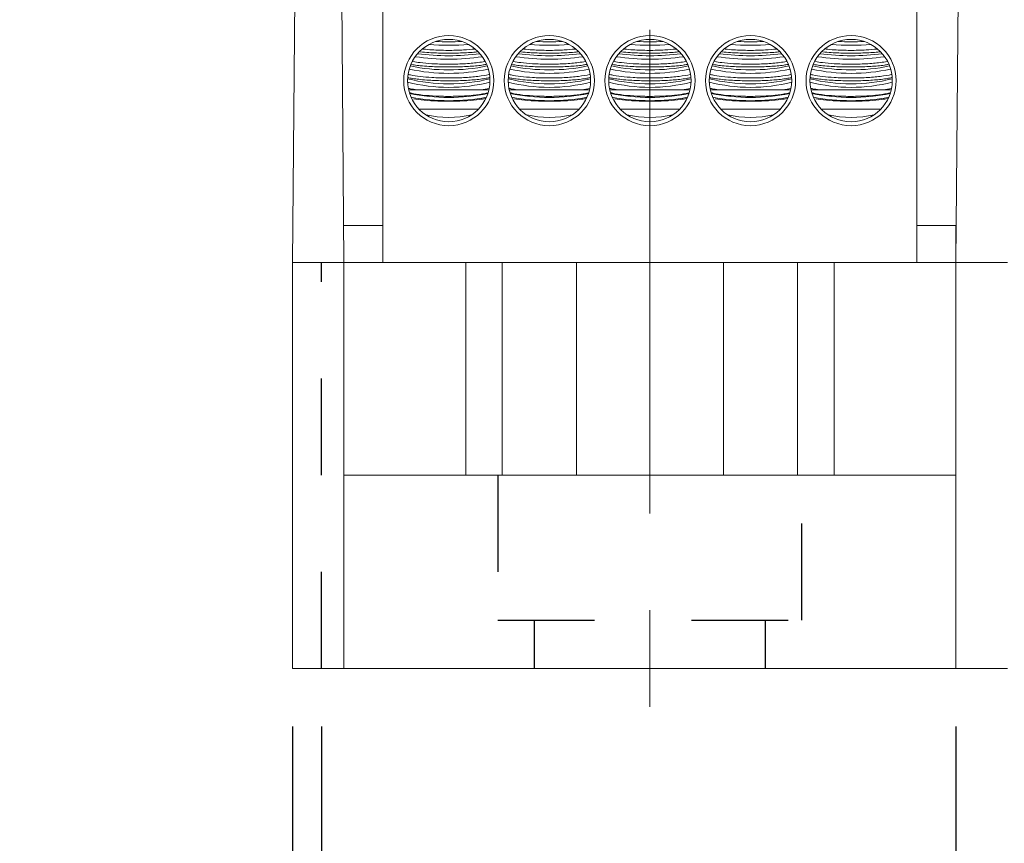
# Model space of a CAD drawing. Units: inches. Extents: x 0.3 to 10.7, y 0.3 to 8.3.
# Drawn here: x 3 to 4, y 3.1 to 4 of the extents above; entities that cross this region are included whole.
import ezdxf

# ---------------------------------------------------------------- set-up
doc = ezdxf.new("R2010")
doc.units = ezdxf.units.IN
doc.header["$MEASUREMENT"] = 0
doc.linetypes.add('CENTERX2', pattern=[0.8, 0.5, -0.1, 0.1, -0.1])
doc.linetypes.add('HIDDEN', pattern=[0.075, 0.05, -0.025])
doc.layers.add('DETAIL', color=7, linetype='Continuous')
doc.styles.add('SLDTEXTSTYLE0', font='TXT', dxfattribs={"width": 0.605})
doc.dimstyles.new('SLDDIMSTYLE0', dxfattribs={"dimtxt": 0.07078, "dimasz": 0.094, "dimexe": 0, "dimexo": 0.0625, "dimgap": 0.017695, "dimtad": 0, "dimtih": 1, "dimtoh": 1, "dimdec": 3, "dimlfac": 2.5, "dimrnd": 1e-09, "dimzin": 12, "dimdsep": 46, "dimtxsty": 'SLDTEXTSTYLE0', "dimsah": 1, "dimcen": 0.09, "dimadec": 0, "dimazin": 3, "dimtfac": 1, "dimtmove": 0, "dimatfit": 0, "dimfxl": 1, "dimfrac": 2, "dimtolj": 1, "dimtzin": 12, "dimarcsym": 0})
doc.dimstyles.new('SLDDIMSTYLE2', dxfattribs={"dimtxt": 0.07078, "dimasz": 0.094, "dimexe": 0, "dimexo": 0.0625, "dimgap": 0.017695, "dimtad": 0, "dimtih": 1, "dimtoh": 1, "dimlfac": 2.5, "dimrnd": 1e-09, "dimzin": 12, "dimdsep": 46, "dimtxsty": 'SLDTEXTSTYLE0', "dimsah": 1, "dimcen": 0.09, "dimadec": 0, "dimazin": 3, "dimtfac": 1, "dimtofl": 0, "dimtmove": 0, "dimatfit": 3, "dimfxl": 1, "dimfrac": 2, "dimtolj": 1, "dimtzin": 12, "dimarcsym": 0})

# ---------------------------------------------------------------- blocks, each defined once
blk = doc.blocks.new('_D')
at = {"layer": 'DETAIL'}
for p, q in [((3.3096, 3.2513), (3.3096, 2.7926)), ((3.3396, 3.2513), (3.3396, 2.7926)), ((2.7221, 2.9176), (2.7059, 2.9176)), ((2.7059, 2.9176), (2.7059, 2.8089)), ((3.0597, 2.9176), (3.0759, 2.9176)), ((3.0759, 2.9176), (3.0759, 2.8089)), ((3.3096, 2.9176), (3.1583, 2.9176)), ((3.3396, 2.9176), (3.5396, 2.9176)), ((2.7059, 2.8089), (2.7221, 2.8089)), ((3.0759, 2.8089), (3.0597, 2.8089))]:
    blk.add_line(p, q, dxfattribs=at)
for points in [[(3.3096, 2.9176), (3.2156, 2.9376), (3.2156, 2.8976)], [(3.3396, 2.9176), (3.4336, 2.8976), (3.4336, 2.9376)]]:
    blk.add_solid(points, dxfattribs=at)
at = {"layer": 'DETAIL', "char_height": 0.07292, "attachment_point": 1, "style": 'SLDTEXTSTYLE0'}
for s, insert in [('.075in', (2.7261, 3.0278, 0.0016)), ('1.9mm', (2.7424, 2.9029, 0.0016))]:
    blk.add_mtext(s, dxfattribs=dict(at, insert=insert))
blk = doc.blocks.new('_D_3')
at = {"layer": 'DETAIL'}
for p, q in [((3.9956, 3.2513), (3.9956, 2.253)), ((5.422, 3.2513), (5.422, 2.253)), ((4.513, 2.3838), (4.4968, 2.3838)), ((4.4968, 2.3838), (4.4968, 2.2751)), ((4.9046, 2.3838), (4.9208, 2.3838)), ((4.9208, 2.3838), (4.9208, 2.2751)), ((3.9956, 2.378), (4.3847, 2.378)), ((5.422, 2.378), (5.0329, 2.378)), ((4.4968, 2.2751), (4.513, 2.2751)), ((4.9208, 2.2751), (4.9046, 2.2751))]:
    blk.add_line(p, q, dxfattribs=at)
for points in [[(3.9956, 2.378), (4.0896, 2.358), (4.0896, 2.398)], [(5.422, 2.378), (5.328, 2.398), (5.328, 2.358)]]:
    blk.add_solid(points, dxfattribs=at)
at = {"layer": 'DETAIL', "attachment_point": 1, "style": 'SLDTEXTSTYLE0'}
for s, insert, char_height in [('2 POLE', (4.5386, 2.5912, 0.0016), 0.07292), ('3.57in', (4.544, 2.494, 0.0016), 0.07292), ('90.6mm', (4.5332, 2.3691, 0.0016), 0.07292), ('(MPDB67592)', (4.4009, 2.2442, 0.0016), 0.072917)]:
    blk.add_mtext(s, dxfattribs=dict(at, insert=insert, char_height=char_height))
blk = doc.blocks.new('_D_4')
at = {"layer": 'DETAIL'}
for p, q in [((3.3096, 3.2513), (3.3096, 1.7126)), ((5.422, 3.2513), (5.422, 1.7126)), ((4.143, 1.8433), (4.1268, 1.8433)), ((4.1268, 1.8433), (4.1268, 1.7346)), ((4.5886, 1.8433), (4.6048, 1.8433)), ((4.6048, 1.8433), (4.6048, 1.7346)), ((3.3096, 1.8376), (4.0417, 1.8376)), ((5.422, 1.8376), (4.6899, 1.8376)), ((4.1268, 1.7346), (4.143, 1.7346)), ((4.6048, 1.7346), (4.5886, 1.7346))]:
    blk.add_line(p, q, dxfattribs=at)
for points in [[(3.3096, 1.8376), (3.4036, 1.8176), (3.4036, 1.8576)], [(5.422, 1.8376), (5.328, 1.8576), (5.328, 1.8176)]]:
    blk.add_solid(points, dxfattribs=at)
at = {"layer": 'DETAIL', "attachment_point": 1, "style": 'SLDTEXTSTYLE0'}
for s, insert, char_height in [('3 POLE', (4.1956, 2.0507, 0.0016), 0.07292), ('5.28in', (4.201, 1.9535, 0.0016), 0.07292), ('134.1mm', (4.1632, 1.8286, 0.0016), 0.07292), ('(MPDB67593)', (4.0579, 1.7037, 0.0016), 0.072917)]:
    blk.add_mtext(s, dxfattribs=dict(at, insert=insert, char_height=char_height))

msp = doc.modelspace()

# ---------------------------------------------------------------- linework, layer by layer
at = {"color": 7, "linetype": 'Continuous', "lineweight": 15}
for p, q in [((3.31586, 4.4505), (3.30958, 3.73132)), ((3.36294, 3.73132), (3.35667, 4.4505)), ((4.00186, 4.4505), (3.99558, 3.73132)), ((3.40326, 4.23132), (3.40326, 3.73132)), ((3.95526, 4.23132), (3.95526, 3.73132)), ((3.43807, 3.90983), (3.42974, 3.90983)), ((3.43807, 3.90983), (3.47126, 3.90983)), ((3.47126, 3.90983), (3.50446, 3.90983)), ((3.51279, 3.90983), (3.50446, 3.90983)), ((3.54207, 3.90983), (3.53374, 3.90983)), ((3.54207, 3.90983), (3.57526, 3.90983)), ((3.57526, 3.90983), (3.60846, 3.90983)), ((3.61679, 3.90983), (3.60846, 3.90983)), ((3.64607, 3.90983), (3.63774, 3.90983)), ((3.64607, 3.90983), (3.67926, 3.90983)), ((3.67926, 3.90983), (3.71246, 3.90983)), ((3.72079, 3.90983), (3.71246, 3.90983)), ((3.75007, 3.90983), (3.74174, 3.90983)), ((3.75007, 3.90983), (3.78326, 3.90983)), ((3.78326, 3.90983), (3.81646, 3.90983)), ((3.82479, 3.90983), (3.81646, 3.90983)), ((3.85407, 3.90983), (3.84574, 3.90983)), ((3.85407, 3.90983), (3.88726, 3.90983)), ((3.88726, 3.90983), (3.92046, 3.90983)), ((3.92879, 3.90983), (3.92046, 3.90983)), ((3.44053, 3.88982), (3.502, 3.88982)), ((3.54453, 3.88982), (3.606, 3.88982)), ((3.64853, 3.88982), (3.71, 3.88982)), ((3.75253, 3.88982), (3.814, 3.88982)), ((3.85653, 3.88982), (3.918, 3.88982)), ((3.36261, 3.76932), (3.40326, 3.76932)), ((3.95526, 3.76932), (3.99558, 3.76932)), ((3.99558, 3.76932), (3.99558, 3.73132)), ((3.30958, 3.31132), (3.30958, 3.73132)), ((3.30958, 3.73132), (3.36294, 3.73132)), ((3.36294, 3.73132), (3.36294, 3.31132)), ((3.48886, 3.73132), (3.36294, 3.73132)), ((3.48886, 3.51132), (3.48886, 3.73132)), ((3.48886, 3.73132), (3.52661, 3.73132)), ((3.52661, 3.73132), (3.52661, 3.51132)), ((3.60326, 3.73132), (3.52661, 3.73132)), ((3.75526, 3.73132), (3.60326, 3.73132)), ((3.83191, 3.73132), (3.75526, 3.73132)), ((3.83191, 3.51132), (3.83191, 3.73132)), ((3.83191, 3.73132), (3.86967, 3.73132)), ((3.86967, 3.73132), (3.86967, 3.51132)), ((3.99558, 3.73132), (3.86967, 3.73132)), ((3.99558, 3.31132), (3.99558, 3.73132)), ((3.99558, 3.73132), (4.04894, 3.73132)), ((3.36294, 3.51132), (3.99558, 3.51132)), ((3.36294, 3.31132), (3.30958, 3.31132)), ((3.36294, 3.31132), (3.99558, 3.31132)), ((4.04894, 3.31132), (3.99558, 3.31132))]:
    msp.add_line(p, q, dxfattribs=at)
at = {"color": 8, "linetype": 'Continuous', "lineweight": 15}
for p, q in [((3.60326, 3.51132), (3.60326, 3.73132)), ((3.75526, 3.51132), (3.75526, 3.73132))]:
    msp.add_line(p, q, dxfattribs=at)
at = {"color": 7, "linetype": 'Continuous', "lineweight": 15}
for centre, radius in [((3.47126, 3.91932), 0.0466), ((3.47126, 3.91932), 0.0426), ((3.57526, 3.91932), 0.0466), ((3.57526, 3.91932), 0.0426), ((3.67926, 3.91932), 0.0466), ((3.67926, 3.91932), 0.0426), ((3.78326, 3.91932), 0.0466), ((3.78326, 3.91932), 0.0426), ((3.88726, 3.91932), 0.0466), ((3.88726, 3.91932), 0.0426)]:
    msp.add_circle(centre, radius, dxfattribs=at)
for centre, radius, start, end in [((3.47126, 4.242), 0.28609, 265.8836, 274.1164), ((3.47126, 4.26105), 0.30159, 267.45163, 272.54837), ((3.57526, 4.242), 0.28609, 265.88361, 274.11639), ((3.57526, 4.26105), 0.30159, 267.45165, 272.54835), ((3.67926, 4.242), 0.28609, 265.88361, 274.11639), ((3.67926, 4.26105), 0.30159, 267.45164, 272.54836), ((3.78326, 4.242), 0.28609, 265.88361, 274.11639), ((3.78326, 4.26105), 0.30159, 267.45164, 272.54836), ((3.88726, 4.242), 0.28609, 265.88361, 274.11639), ((3.88726, 4.26105), 0.30159, 267.45165, 272.54835), ((3.47126, 4.17817), 0.23668, 261.57075, 278.42925), ((3.47126, 4.19173), 0.24668, 262.49029, 277.50971), ((3.57526, 4.17817), 0.23668, 261.57076, 278.42924), ((3.57526, 4.19173), 0.24668, 262.49026, 277.50974), ((3.67926, 4.17817), 0.23668, 261.57076, 278.42924), ((3.67926, 4.19173), 0.24668, 262.49023, 277.50977), ((3.78326, 4.17817), 0.23668, 261.57076, 278.42924), ((3.78326, 4.19173), 0.24668, 262.49023, 277.50977), ((3.88726, 4.17817), 0.23668, 261.57076, 278.42924), ((3.88726, 4.19173), 0.24668, 262.49023, 277.50977), ((3.47126, 4.11491), 0.18811, 257.44717, 282.55283), ((3.47126, 4.12708), 0.19668, 258.32103, 281.67897), ((3.57526, 4.11491), 0.18811, 257.44717, 282.55283), ((3.57526, 4.12708), 0.19668, 258.32103, 281.67897), ((3.67926, 4.1149), 0.18811, 257.44713, 282.55287), ((3.67926, 4.12708), 0.19668, 258.32103, 281.67897), ((3.78326, 4.1149), 0.18811, 257.44713, 282.55287), ((3.78326, 4.12708), 0.19668, 258.32103, 281.67897), ((3.88726, 4.1149), 0.18811, 257.44713, 282.55287), ((3.88726, 4.12708), 0.19668, 258.32103, 281.67897), ((3.47126, 4.08618), 0.1703, 255.52889, 284.47111), ((3.57526, 4.08618), 0.1703, 255.52885, 284.47115), ((3.67926, 4.08618), 0.1703, 255.52885, 284.47115), ((3.78326, 4.08618), 0.1703, 255.52885, 284.47115), ((3.88726, 4.08618), 0.1703, 255.52885, 284.47115), ((3.47126, 4.08246), 0.17012, 255.50828, 284.49172), ((3.57526, 4.08246), 0.17012, 255.50828, 284.49172), ((3.67926, 4.08246), 0.17012, 255.50828, 284.49172), ((3.78326, 4.08246), 0.17012, 255.50828, 284.49172), ((3.88726, 4.08246), 0.17012, 255.50828, 284.49172), ((3.47126, 4.0931), 0.19131, 257.77669, 282.22331), ((3.47126, 4.11215), 0.2136, 259.48627, 280.51373), ((3.57526, 4.0931), 0.19131, 257.77665, 282.22335), ((3.57526, 4.11215), 0.2136, 259.48625, 280.51375), ((3.67926, 4.0931), 0.19131, 257.77665, 282.22335), ((3.67926, 4.11215), 0.2136, 259.48623, 280.51377), ((3.78326, 4.0931), 0.19131, 257.77665, 282.22335), ((3.78326, 4.11215), 0.2136, 259.48623, 280.51377), ((3.88726, 4.0931), 0.19131, 257.77665, 282.22335), ((3.88726, 4.11215), 0.2136, 259.48623, 280.51377), ((3.47126, 3.98932), 0.108, 257.28549, 282.71451), ((3.57526, 3.98932), 0.108, 257.28549, 282.71451), ((3.67926, 3.98932), 0.108, 257.28549, 282.71451), ((3.78326, 3.98932), 0.108, 257.28549, 282.71451), ((3.88726, 3.98932), 0.108, 257.28549, 282.71451)]:
    msp.add_arc(centre, radius, start, end, dxfattribs=at)
for points, knots in [([(3.44495, 3.95192), (3.44783, 3.95163), (3.45306, 3.9511), (3.46182, 3.95073), (3.47287, 3.95053), (3.48592, 3.95079), (3.4944, 3.95162), (3.49811, 3.95199)], [0, 0, 0, 0, 0.17876522, 0.32540088, 0.47635821, 0.77044343, 1, 1, 1, 1]), ([(3.54895, 3.95192), (3.55183, 3.95163), (3.55706, 3.9511), (3.56582, 3.95073), (3.57687, 3.95053), (3.58992, 3.95079), (3.5984, 3.95162), (3.60211, 3.95199)], [0, 0, 0, 0, 0.17876522, 0.32540088, 0.47635821, 0.77044343, 1, 1, 1, 1]), ([(3.65295, 3.95192), (3.65583, 3.95163), (3.66106, 3.9511), (3.66982, 3.95073), (3.68087, 3.95053), (3.69392, 3.95079), (3.7024, 3.95162), (3.70611, 3.95199)], [0, 0, 0, 0, 0.1787667, 0.3254021, 0.4763592, 0.7704438, 1, 1, 1, 1]), ([(3.75695, 3.95192), (3.75983, 3.95163), (3.76506, 3.9511), (3.77382, 3.95073), (3.78487, 3.95053), (3.79792, 3.95079), (3.8064, 3.95162), (3.81011, 3.95199)], [0, 0, 0, 0, 0.1787668, 0.3254022, 0.4763593, 0.770442, 1, 1, 1, 1]), ([(3.86095, 3.95192), (3.86383, 3.95163), (3.86906, 3.9511), (3.87782, 3.95073), (3.88887, 3.95053), (3.90192, 3.95079), (3.9104, 3.95162), (3.91411, 3.95199)], [0, 0, 0, 0, 0.1787668, 0.3254022, 0.4763593, 0.770442, 1, 1, 1, 1]), ([(3.50079, 3.94908), (3.50015, 3.949), (3.49737, 3.94868), (3.49153, 3.94827), (3.48361, 3.94787), (3.47522, 3.94768), (3.46406, 3.94769), (3.45229, 3.94809), (3.44473, 3.94878), (3.44184, 3.94904)], [0, 0, 0, 0, 0.039623, 0.1717322, 0.3077406, 0.4386988, 0.5734902, 0.837118, 1, 1, 1, 1]), ([(3.60479, 3.94908), (3.60415, 3.949), (3.60137, 3.94868), (3.59553, 3.94827), (3.58761, 3.94787), (3.57922, 3.94768), (3.56806, 3.94769), (3.55629, 3.94809), (3.54873, 3.94878), (3.54584, 3.94904)], [0, 0, 0, 0, 0.0396245, 0.1717337, 0.3077404, 0.4387005, 0.5734901, 0.837118, 1, 1, 1, 1]), ([(3.70879, 3.94908), (3.70815, 3.949), (3.70537, 3.94868), (3.69953, 3.94827), (3.69161, 3.94787), (3.68322, 3.94768), (3.67206, 3.94769), (3.66029, 3.94809), (3.65273, 3.94878), (3.64984, 3.94904)], [0, 0, 0, 0, 0.0396231, 0.1717325, 0.3077394, 0.4386997, 0.5734895, 0.8371177, 1, 1, 1, 1]), ([(3.81279, 3.94908), (3.81215, 3.949), (3.80937, 3.94868), (3.80353, 3.94827), (3.79561, 3.94787), (3.78722, 3.94768), (3.77606, 3.94769), (3.76429, 3.94809), (3.75673, 3.94878), (3.75384, 3.94904)], [0, 0, 0, 0, 0.0396231, 0.1717325, 0.3077394, 0.4386996, 0.5734913, 0.8371178, 1, 1, 1, 1]), ([(3.91679, 3.94908), (3.91615, 3.949), (3.91337, 3.94868), (3.90753, 3.94827), (3.89961, 3.94787), (3.89122, 3.94768), (3.88006, 3.94769), (3.86829, 3.94809), (3.86073, 3.94878), (3.85784, 3.94904)], [0, 0, 0, 0, 0.039623, 0.1717322, 0.3077389, 0.4386989, 0.5734904, 0.8371164, 1, 1, 1, 1]), ([(3.44184, 3.93475), (3.43964, 3.935), (3.43614, 3.93538), (3.43344, 3.93589), (3.43243, 3.93607)], [0, 0, 0, 0, 0.6275572, 1, 1, 1, 1]), ([(3.43427, 3.93909), (3.43663, 3.93868), (3.44211, 3.93772), (3.45198, 3.9369), (3.46179, 3.93644), (3.47293, 3.93624), (3.48683, 3.9366), (3.50038, 3.93766), (3.5062, 3.93877), (3.50845, 3.93919)], [0, 0, 0, 0, 0.1231555, 0.286248, 0.3840275, 0.4846888, 0.6807907, 0.8767164, 1, 1, 1, 1]), ([(3.50971, 3.93599), (3.50838, 3.93577), (3.50521, 3.93522), (3.49904, 3.93455), (3.49157, 3.93397), (3.4836, 3.93359), (3.47522, 3.93339), (3.46406, 3.9334), (3.45229, 3.93381), (3.44473, 3.93449), (3.44184, 3.93475)], [0, 0, 0, 0, 0.0819985, 0.1968894, 0.3073651, 0.4211015, 0.5306146, 0.6433333, 0.8637908, 1, 1, 1, 1]), ([(3.54584, 3.93475), (3.54364, 3.935), (3.54014, 3.93538), (3.53744, 3.93589), (3.53643, 3.93607)], [0, 0, 0, 0, 0.6275572, 1, 1, 1, 1]), ([(3.53827, 3.93909), (3.54063, 3.93868), (3.54611, 3.93772), (3.55598, 3.9369), (3.56579, 3.93644), (3.57693, 3.93624), (3.59083, 3.9366), (3.60438, 3.93766), (3.6102, 3.93877), (3.61245, 3.93919)], [0, 0, 0, 0, 0.1231555, 0.286248, 0.3840275, 0.4846888, 0.6807907, 0.8767164, 1, 1, 1, 1]), ([(3.61371, 3.93599), (3.61238, 3.93577), (3.60921, 3.93522), (3.60304, 3.93455), (3.59557, 3.93397), (3.5876, 3.93359), (3.57922, 3.93339), (3.56806, 3.9334), (3.55629, 3.93381), (3.54873, 3.93449), (3.54584, 3.93475)], [0, 0, 0, 0, 0.0819985, 0.1968907, 0.3073664, 0.4211014, 0.5306161, 0.6433332, 0.8637907, 1, 1, 1, 1]), ([(3.64984, 3.93475), (3.64764, 3.935), (3.64414, 3.93538), (3.64144, 3.93589), (3.64043, 3.93607)], [0, 0, 0, 0, 0.6275572, 1, 1, 1, 1]), ([(3.64227, 3.93909), (3.64463, 3.93868), (3.65011, 3.93772), (3.65998, 3.9369), (3.66979, 3.93644), (3.68093, 3.93624), (3.69483, 3.9366), (3.70838, 3.93766), (3.7142, 3.93877), (3.71645, 3.93919)], [0, 0, 0, 0, 0.1231555, 0.286248, 0.3840275, 0.4846888, 0.6807907, 0.8767164, 1, 1, 1, 1]), ([(3.71771, 3.93599), (3.71638, 3.93577), (3.71321, 3.93522), (3.70704, 3.93455), (3.69957, 3.93397), (3.6916, 3.93359), (3.68322, 3.93339), (3.67206, 3.9334), (3.66029, 3.93381), (3.65273, 3.93449), (3.64984, 3.93475)], [0, 0, 0, 0, 0.0819976, 0.19688989, 0.30736569, 0.42110076, 0.53061557, 0.64333281, 0.86379058, 1, 1, 1, 1]), ([(3.75384, 3.93475), (3.75164, 3.935), (3.74814, 3.93538), (3.74544, 3.93589), (3.74443, 3.93607)], [0, 0, 0, 0, 0.6275632, 1, 1, 1, 1]), ([(3.74627, 3.93909), (3.74863, 3.93868), (3.75411, 3.93772), (3.76398, 3.9369), (3.77379, 3.93644), (3.78493, 3.93624), (3.79883, 3.9366), (3.81238, 3.93766), (3.8182, 3.93877), (3.82045, 3.93919)], [0, 0, 0, 0, 0.1231555, 0.286248, 0.3840276, 0.4846889, 0.6807894, 0.8767164, 1, 1, 1, 1]), ([(3.82171, 3.93599), (3.82038, 3.93577), (3.81721, 3.93522), (3.81104, 3.93455), (3.80357, 3.93397), (3.7956, 3.93359), (3.78722, 3.93339), (3.77606, 3.9334), (3.76429, 3.93381), (3.75673, 3.93449), (3.75384, 3.93475)], [0, 0, 0, 0, 0.0819976, 0.19688988, 0.30736568, 0.42110074, 0.53061554, 0.64333433, 0.86379059, 1, 1, 1, 1]), ([(3.85784, 3.93475), (3.85564, 3.935), (3.85214, 3.93538), (3.84944, 3.93589), (3.84843, 3.93607)], [0, 0, 0, 0, 0.62756071, 1, 1, 1, 1]), ([(3.85027, 3.93909), (3.85263, 3.93868), (3.85811, 3.93772), (3.86798, 3.9369), (3.87779, 3.93644), (3.88893, 3.93624), (3.90283, 3.9366), (3.91638, 3.93766), (3.9222, 3.93877), (3.92445, 3.93919)], [0, 0, 0, 0, 0.1231564, 0.2862488, 0.3840283, 0.4846895, 0.6807899, 0.8767156, 1, 1, 1, 1]), ([(3.92571, 3.93599), (3.92438, 3.93577), (3.92121, 3.93522), (3.91504, 3.93455), (3.90757, 3.93397), (3.8996, 3.93359), (3.89122, 3.93339), (3.88006, 3.9334), (3.86829, 3.93381), (3.86073, 3.93449), (3.85784, 3.93475)], [0, 0, 0, 0, 0.0819975, 0.1968896, 0.3073653, 0.4211002, 0.5306148, 0.6433335, 0.8637894, 1, 1, 1, 1]), ([(3.44184, 3.92047), (3.43972, 3.92072), (3.43542, 3.92123), (3.43095, 3.9219), (3.42952, 3.92237), (3.42924, 3.92247)], [0, 0, 0, 0, 0.4378731, 0.8884421, 1, 1, 1, 1]), ([(3.42983, 3.92568), (3.43046, 3.92551), (3.4335, 3.92473), (3.43807, 3.92412), (3.4417, 3.92363)], [0, 0, 0, 0, 0.2068889, 1, 1, 1, 1]), ([(3.4417, 3.92363), (3.44562, 3.92324), (3.45189, 3.9226), (3.46181, 3.92215), (3.4729, 3.92195), (3.48699, 3.92229), (3.50176, 3.92359), (3.5102, 3.92491), (3.51299, 3.92571), (3.51312, 3.92574)], [0, 0, 0, 0, 0.1698655, 0.2717058, 0.3765475, 0.5807932, 0.7848556, 0.9905629, 1, 1, 1, 1]), ([(3.51313, 3.9224), (3.5125, 3.92224), (3.51045, 3.92174), (3.50566, 3.92102), (3.49908, 3.92026), (3.49156, 3.91969), (3.4836, 3.9193), (3.47522, 3.91911), (3.46406, 3.91912), (3.45229, 3.91952), (3.44473, 3.92021), (3.44184, 3.92047)], [0, 0, 0, 0, 0.0453027, 0.1487768, 0.2553102, 0.3577495, 0.4632124, 0.5647592, 0.6692783, 0.873699, 1, 1, 1, 1]), ([(3.54584, 3.92047), (3.54372, 3.92072), (3.53942, 3.92123), (3.53495, 3.9219), (3.53352, 3.92237), (3.53324, 3.92247)], [0, 0, 0, 0, 0.4378719, 0.8884398, 1, 1, 1, 1]), ([(3.53383, 3.92568), (3.53446, 3.92551), (3.5375, 3.92473), (3.54207, 3.92412), (3.5457, 3.92363)], [0, 0, 0, 0, 0.2068851, 1, 1, 1, 1]), ([(3.5457, 3.92363), (3.54962, 3.92324), (3.55589, 3.9226), (3.56581, 3.92215), (3.5769, 3.92195), (3.59099, 3.92229), (3.60576, 3.92359), (3.6142, 3.92491), (3.61699, 3.92571), (3.61712, 3.92574)], [0, 0, 0, 0, 0.1698655, 0.2717058, 0.3765475, 0.5807932, 0.7848556, 0.9905629, 1, 1, 1, 1]), ([(3.61713, 3.9224), (3.6165, 3.92224), (3.61445, 3.92174), (3.60966, 3.92102), (3.60308, 3.92026), (3.59556, 3.91969), (3.5876, 3.9193), (3.57922, 3.91911), (3.56806, 3.91912), (3.55629, 3.91952), (3.54873, 3.92021), (3.54584, 3.92047)], [0, 0, 0, 0, 0.04530269, 0.14877683, 0.25531138, 0.35775073, 0.46321224, 0.5647605, 0.66927823, 0.873699, 1, 1, 1, 1]), ([(3.64984, 3.92047), (3.64772, 3.92072), (3.64342, 3.92123), (3.63895, 3.9219), (3.63752, 3.92237), (3.63724, 3.92247)], [0, 0, 0, 0, 0.4378719, 0.8884398, 1, 1, 1, 1]), ([(3.63783, 3.92568), (3.63846, 3.92551), (3.6415, 3.92473), (3.64607, 3.92412), (3.6497, 3.92363)], [0, 0, 0, 0, 0.2068851, 1, 1, 1, 1]), ([(3.6497, 3.92363), (3.65362, 3.92324), (3.65989, 3.9226), (3.66981, 3.92215), (3.6809, 3.92195), (3.69499, 3.92229), (3.70976, 3.92359), (3.7182, 3.92491), (3.72099, 3.92571), (3.72112, 3.92574)], [0, 0, 0, 0, 0.1698655, 0.2717058, 0.3765475, 0.5807932, 0.7848556, 0.9905629, 1, 1, 1, 1]), ([(3.72113, 3.9224), (3.7205, 3.92224), (3.71845, 3.92174), (3.71366, 3.92102), (3.70708, 3.92026), (3.69956, 3.91969), (3.6916, 3.9193), (3.68322, 3.91911), (3.67206, 3.91912), (3.66029, 3.91952), (3.65273, 3.92021), (3.64984, 3.92047)], [0, 0, 0, 0, 0.04530269, 0.14877683, 0.25531138, 0.35775073, 0.46321224, 0.5647605, 0.66927823, 0.873699, 1, 1, 1, 1]), ([(3.75384, 3.92047), (3.75172, 3.92072), (3.74742, 3.92123), (3.74295, 3.9219), (3.74152, 3.92237), (3.74124, 3.92247)], [0, 0, 0, 0, 0.43787627, 0.88843985, 1, 1, 1, 1]), ([(3.74183, 3.92568), (3.74246, 3.92551), (3.7455, 3.92473), (3.75007, 3.92412), (3.7537, 3.92363)], [0, 0, 0, 0, 0.2068851, 1, 1, 1, 1]), ([(3.7537, 3.92363), (3.75762, 3.92324), (3.76389, 3.9226), (3.77381, 3.92215), (3.7849, 3.92195), (3.79899, 3.92229), (3.81376, 3.92359), (3.8222, 3.92491), (3.82499, 3.92571), (3.82512, 3.92574)], [0, 0, 0, 0, 0.1698656, 0.2717058, 0.3765475, 0.5807919, 0.7848556, 0.9905629, 1, 1, 1, 1]), ([(3.82513, 3.9224), (3.8245, 3.92224), (3.82245, 3.92174), (3.81766, 3.92102), (3.81108, 3.92026), (3.80356, 3.91969), (3.7956, 3.9193), (3.78722, 3.91911), (3.77606, 3.91912), (3.76429, 3.91952), (3.75673, 3.92021), (3.75384, 3.92047)], [0, 0, 0, 0, 0.0453027, 0.1487768, 0.2553114, 0.3577507, 0.4632122, 0.5647605, 0.6692796, 0.873699, 1, 1, 1, 1]), ([(3.85784, 3.92047), (3.85572, 3.92072), (3.85142, 3.92123), (3.84695, 3.9219), (3.84552, 3.92237), (3.84524, 3.92247)], [0, 0, 0, 0, 0.4378737, 0.8884393, 1, 1, 1, 1]), ([(3.84583, 3.92568), (3.84646, 3.92551), (3.8495, 3.92473), (3.85407, 3.92412), (3.8577, 3.92363)], [0, 0, 0, 0, 0.2068851, 1, 1, 1, 1]), ([(3.8577, 3.92363), (3.86162, 3.92324), (3.86789, 3.9226), (3.87781, 3.92215), (3.8889, 3.92195), (3.90299, 3.92229), (3.91776, 3.92359), (3.9262, 3.92491), (3.92899, 3.92571), (3.92912, 3.92574)], [0, 0, 0, 0, 0.1698656, 0.2717059, 0.3765476, 0.580792, 0.7848545, 0.9905629, 1, 1, 1, 1]), ([(3.92913, 3.9224), (3.9285, 3.92224), (3.92645, 3.92174), (3.92166, 3.92102), (3.91508, 3.92026), (3.90756, 3.91969), (3.8996, 3.9193), (3.89122, 3.91911), (3.88006, 3.91912), (3.86829, 3.91952), (3.86073, 3.92021), (3.85784, 3.92047)], [0, 0, 0, 0, 0.0453026, 0.1487766, 0.255311, 0.3577503, 0.4632116, 0.5647598, 0.6692788, 0.8736979, 1, 1, 1, 1]), ([(3.43016, 3.91131), (3.43069, 3.91117), (3.43282, 3.91062), (3.43581, 3.91017), (3.43807, 3.90983)], [0, 0, 0, 0, 0.245374, 1, 1, 1, 1]), ([(3.50446, 3.90983), (3.50756, 3.9103), (3.51084, 3.9108), (3.51298, 3.91142), (3.5131, 3.91145)], [0, 0, 0, 0, 0.945946, 1, 1, 1, 1]), ([(3.53416, 3.91131), (3.53469, 3.91117), (3.53682, 3.91062), (3.53981, 3.91017), (3.54207, 3.90983)], [0, 0, 0, 0, 0.2453685, 1, 1, 1, 1]), ([(3.60846, 3.90983), (3.61156, 3.9103), (3.61484, 3.9108), (3.61698, 3.91142), (3.6171, 3.91145)], [0, 0, 0, 0, 0.94595004, 1, 1, 1, 1]), ([(3.63816, 3.91131), (3.63869, 3.91117), (3.64082, 3.91062), (3.64381, 3.91017), (3.64607, 3.90983)], [0, 0, 0, 0, 0.2453685, 1, 1, 1, 1]), ([(3.71246, 3.90983), (3.71556, 3.9103), (3.71884, 3.9108), (3.72098, 3.91142), (3.7211, 3.91145)], [0, 0, 0, 0, 0.9459503, 1, 1, 1, 1]), ([(3.74216, 3.91131), (3.74269, 3.91117), (3.74482, 3.91062), (3.74781, 3.91017), (3.75007, 3.90983)], [0, 0, 0, 0, 0.2453685, 1, 1, 1, 1]), ([(3.81646, 3.90983), (3.81956, 3.9103), (3.82284, 3.9108), (3.82498, 3.91142), (3.8251, 3.91145)], [0, 0, 0, 0, 0.9459503, 1, 1, 1, 1]), ([(3.84616, 3.91131), (3.84669, 3.91117), (3.84882, 3.91062), (3.85181, 3.91017), (3.85407, 3.90983)], [0, 0, 0, 0, 0.2453685, 1, 1, 1, 1]), ([(3.92046, 3.90983), (3.92356, 3.9103), (3.92684, 3.9108), (3.92898, 3.91142), (3.9291, 3.91145)], [0, 0, 0, 0, 0.9459503, 1, 1, 1, 1]), ([(3.51126, 3.90667), (3.51047, 3.90645), (3.50822, 3.90584), (3.50143, 3.90469), (3.48989, 3.90349), (3.474, 3.90292), (3.45789, 3.90319), (3.44368, 3.90434), (3.4343, 3.90563), (3.43155, 3.90665), (3.431, 3.90685)], [0, 0, 0, 0, 0.0473889, 0.13433291, 0.302334, 0.4675862, 0.6310602, 0.79422709, 0.95860227, 1, 1, 1, 1]), ([(3.43468, 3.90049), (3.43818, 3.89998), (3.44518, 3.89896), (3.45973, 3.89811), (3.47528, 3.89792), (3.49024, 3.89847), (3.50224, 3.89949), (3.50705, 3.90044), (3.50902, 3.90084)], [0, 0, 0, 0, 0.1768857, 0.3536574, 0.5290379, 0.703637, 0.8784776, 1, 1, 1, 1]), ([(3.61526, 3.90667), (3.61447, 3.90645), (3.61222, 3.90584), (3.60543, 3.90469), (3.59389, 3.90349), (3.578, 3.90292), (3.56189, 3.90319), (3.54768, 3.90434), (3.5383, 3.90563), (3.53555, 3.90665), (3.535, 3.90685)], [0, 0, 0, 0, 0.0473889, 0.13433291, 0.302334, 0.4675862, 0.6310602, 0.79422709, 0.95860227, 1, 1, 1, 1]), ([(3.53868, 3.90049), (3.54218, 3.89998), (3.54918, 3.89896), (3.56373, 3.89811), (3.57928, 3.89792), (3.59424, 3.89847), (3.60624, 3.89949), (3.61105, 3.90044), (3.61302, 3.90084)], [0, 0, 0, 0, 0.1768858, 0.3536575, 0.5290381, 0.7036372, 0.8784767, 1, 1, 1, 1]), ([(3.71926, 3.90667), (3.71847, 3.90645), (3.71622, 3.90584), (3.70943, 3.90469), (3.69789, 3.90349), (3.682, 3.90292), (3.66589, 3.90319), (3.65168, 3.90434), (3.6423, 3.90563), (3.63955, 3.90665), (3.639, 3.90685)], [0, 0, 0, 0, 0.0473883, 0.1343323, 0.3023335, 0.4675859, 0.63106, 0.794227, 0.9586022, 1, 1, 1, 1]), ([(3.64268, 3.90049), (3.64618, 3.89998), (3.65318, 3.89896), (3.66773, 3.89811), (3.68328, 3.89792), (3.69824, 3.89847), (3.71024, 3.89949), (3.71505, 3.90044), (3.71702, 3.90084)], [0, 0, 0, 0, 0.1768847, 0.3536577, 0.5290382, 0.7036373, 0.8784768, 1, 1, 1, 1]), ([(3.82326, 3.90667), (3.82247, 3.90645), (3.82022, 3.90584), (3.81343, 3.90469), (3.80189, 3.90349), (3.786, 3.90292), (3.76989, 3.90319), (3.75568, 3.90434), (3.7463, 3.90563), (3.74355, 3.90665), (3.743, 3.90685)], [0, 0, 0, 0, 0.04738827, 0.13433235, 0.30233355, 0.46758705, 0.63105994, 0.79422695, 0.95860224, 1, 1, 1, 1]), ([(3.74668, 3.90049), (3.75018, 3.89998), (3.75718, 3.89896), (3.77173, 3.89811), (3.78728, 3.89792), (3.80224, 3.89847), (3.81424, 3.89949), (3.81905, 3.90044), (3.82102, 3.90084)], [0, 0, 0, 0, 0.1768847, 0.3536577, 0.5290382, 0.7036373, 0.8784768, 1, 1, 1, 1]), ([(3.92726, 3.90667), (3.92647, 3.90645), (3.92422, 3.90584), (3.91743, 3.90469), (3.90589, 3.90349), (3.89, 3.90292), (3.87389, 3.90319), (3.85968, 3.90434), (3.8503, 3.90563), (3.84755, 3.90665), (3.847, 3.90685)], [0, 0, 0, 0, 0.04738827, 0.13433235, 0.30233355, 0.46758705, 0.63105994, 0.79422695, 0.95860224, 1, 1, 1, 1]), ([(3.85068, 3.90049), (3.85418, 3.89998), (3.86118, 3.89896), (3.87573, 3.89811), (3.89128, 3.89792), (3.90624, 3.89847), (3.91824, 3.89949), (3.92305, 3.90044), (3.92502, 3.90084)], [0, 0, 0, 0, 0.17688555, 0.35365709, 0.52903879, 0.70363647, 0.87847687, 1, 1, 1, 1])]:
    msp.add_open_spline(points, degree=3, knots=knots, dxfattribs=at)
at = {"layer": 'DETAIL', "linetype": 'CENTERX2', "lineweight": 0}
msp.add_line((3.67926, 4.77171), (3.67926, 3.17376), dxfattribs=at)
at = {"layer": 'DETAIL', "linetype": 'HIDDEN'}
for p, q in [((3.33958, 3.31132), (3.33958, 3.73132)), ((3.52206, 3.51132), (3.52206, 3.36132)), ((3.83646, 3.36132), (3.83646, 3.51132)), ((3.52206, 3.36132), (3.83646, 3.36132)), ((3.55966, 3.36132), (3.55966, 3.31132)), ((3.79886, 3.31132), (3.79886, 3.36132))]:
    msp.add_line(p, q, dxfattribs=at)

# ---------------------------------------------------------------- dimensions: what is measured, and where the dimension line sits
at = {"layer": 'DETAIL'}
dim = msp.add_linear_dim(base=(3.33958, 2.91762), p1=(3.30958, 3.31132), p2=(3.33958, 3.31132), dimstyle='SLDDIMSTYLE0', dxfattribs=at)
dim.commit()
dim.dimension.update_dxf_attribs({"geometry": '_D', "text_midpoint": (2.89088, 2.91762), "dimtype": 160})
for base, p2, text, picture, middle in [((3.30958, 1.83758), (3.30958, 3.31132), '3 POLE\\P<>\\P(MPDB67593)', '_D_4', (4.36578, 1.83758)), ((3.99558, 2.37804), (3.99558, 3.31132), '2 POLE\\P<>\\P(MPDB67592)', '_D_3', (4.70878, 2.37804))]:
    dim = msp.add_linear_dim(base=base, p1=(5.42198, 3.31132), p2=p2, text=text, dimstyle='SLDDIMSTYLE2', dxfattribs=at)
    dim.commit()
    dim.dimension.update_dxf_attribs({"geometry": picture, "text_midpoint": middle, "dimtype": 160})

doc.saveas('drawing.dxf')
